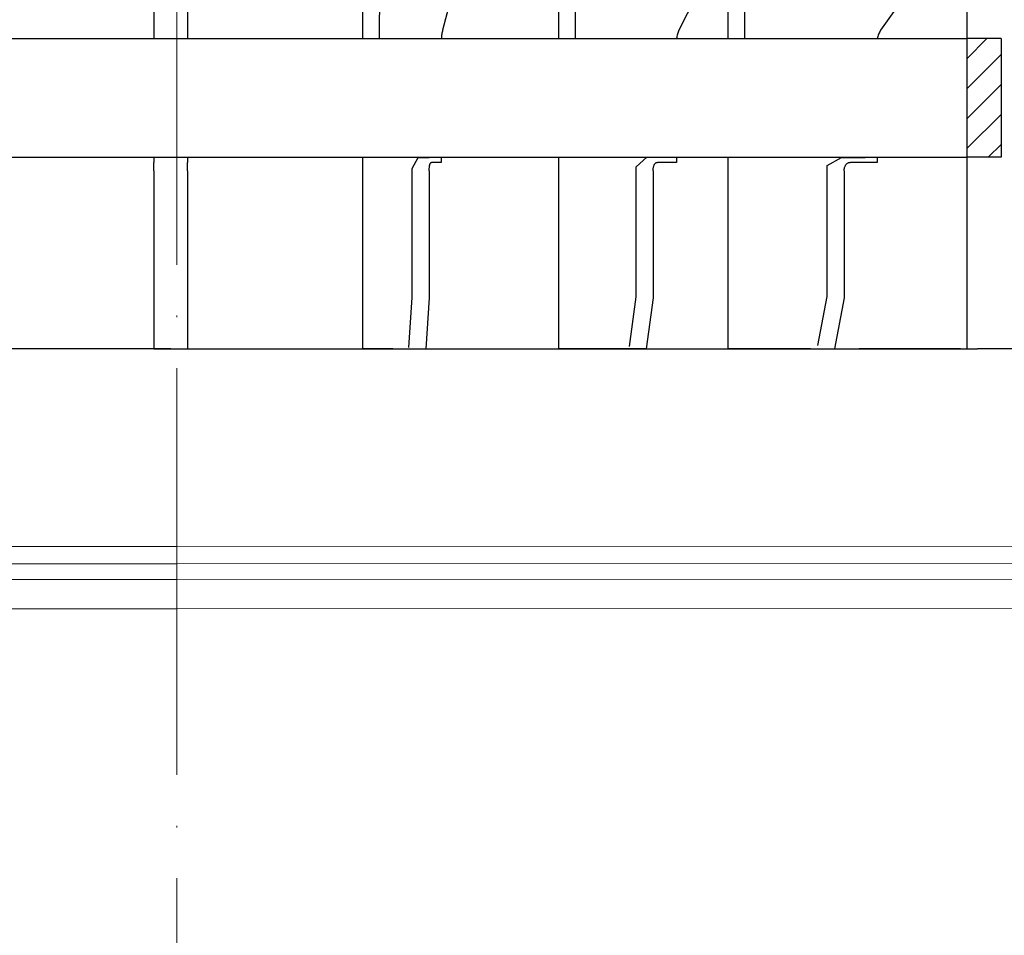
# Model space of a CAD drawing. Units: millimetres. Extents: x 2673 to 4786, y 0 to 1485.
# Drawn here: x 3278 to 3336, y 940 to 994 of the extents above; entities that cross this region are included whole.
import ezdxf

# ---------------------------------------------------------------- set-up
doc = ezdxf.new("R2010")
doc.units = ezdxf.units.MM
doc.linetypes.add('ACAD_ISO04W100', pattern=[30, 24, -3, 0, -3])
for name, color, linetype, lineweight in [('вспомогательный', 140, 'Continuous', 20), ('маскировка', 93, 'Continuous', 25), ('Оси', 10, 'ACAD_ISO04W100', 13), ('Основной', 7, 'Continuous', 30), ('Размеры', 10, 'Continuous', 13), ('штриховка', 251, 'Continuous', 0)]:
    doc.layers.add(name, color=color, linetype=linetype, lineweight=lineweight)

# ---------------------------------------------------------------- blocks, each defined once
blk = doc.blocks.new('*U67')
blk.add_wipeout([(-0.012238108548707771, 158.2779629777787), (-52.37320441244158, 158.27403829675495), (-52.373295296623844, 159.48656578022315), (-52.63780267442963, 160.1665944759357), (-53.29223869722545, 160.48926562737887), (-54.682093071506195, 160.61075715678044), (-55.009311082903395, 160.7720927325023), (-55.14156477180611, 161.11210708035918), (-55.14161752882908, 161.8159626245033), (-55.01134517846868, 162.11192067977004), (-54.68415135634542, 162.27330530649087), (-53.2943152103177, 162.39500518572612), (-52.63992756607195, 162.71777443916739), (-52.37552213059764, 163.39776733022427), (-52.37570378514443, 165.82134152778914), (-52.640211162950436, 166.50137022350197), (-53.29464718574627, 166.82404137494512), (-54.68450156002489, 166.94553290434627), (-55.01171957142421, 167.10686848006833), (-55.143974609610055, 167.4648841867563), (-55.01182940110221, 168.57215649564773), (-54.684635578978906, 168.73354112236873), (-53.29479943295145, 168.85524100160382), (-52.640411788705705, 169.17801025504508), (-52.37600500678014, 169.8400772362322), (-52.37618800778066, 172.2815773436669), (-52.64069538558585, 172.96160603938003), (-53.295130059101204, 173.26627583199178), (-54.8160695946153, 173.41722716730266), (-55.01220379405797, 173.56710429594648), (-55.14445613368594, 173.88911728497166), (-55.14451499219454, 174.6743945071664), (-55.01231227445738, 175.01439095269484), (-54.68511845233525, 175.17577557941536), (-53.2952823063064, 175.2974754586507), (-52.640894662060646, 175.62024471209196), (-52.37648922658634, 176.30023760314882), (-52.37667088113379, 178.72381180071378), (-52.64117825893891, 179.40384049642677), (-53.29561428173999, 179.72651164787018), (-54.68546865601548, 179.84800317727127), (-55.01268666741268, 180.0093387529929), (-55.144940356319694, 180.34935310084984), (-55.144997864138084, 181.1165912397321), (-55.01279514781027, 181.45662540974126), (-54.68560132569019, 181.61801003646175), (-53.2957651796611, 181.73970991569757), (-52.64137753541536, 182.06247916913884), (-52.37697209994106, 182.7424720601957), (-52.37715375448784, 185.16604625776), (-52.641661132293684, 185.84607495347356), (-53.29609715508967, 186.16874610491675), (-54.68595152936853, 186.29023763431798), (-55.01316954076762, 186.45157321003978), (-55.14542322967488, 186.7915875578974), (-55.14548073890237, 187.55886342125993), (-55.01327802116521, 187.89885986678837), (-54.68608419904234, 188.060244493509), (-53.29624805301423, 188.18194437274377), (-52.64186040876848, 188.50471362618504), (-52.37745497329417, 189.1847065172419), (-52.37763662784344, 191.6082807148073), (-52.64214400564856, 192.2883094105203), (-53.29658002844439, 192.6109805619634), (-54.68643440272136, 192.73247209136468), (-55.013652414120514, 192.89380766708643), (-55.145906103023215, 193.2338220149433), (-55.145963610843275, 194.0010601538251), (-55.013760894519926, 194.34109432383434), (-54.686567072397054, 194.50247895055492), (-53.29673092635733, 194.62417882979173), (-52.642343282111526, 194.94694808322714), (-52.37793784662298, 195.62694097430534), (-52.37811950116996, 198.05051517184734), (-52.642626878975385, 198.73054386756115), (-53.29706290176206, 199.05321501900374), (-57.72136800877435, 199.49621854080374), (-58.33201093033864, 199.9195439107595), (-58.67700797422211, 200.57762155527786), (-58.678670105085075, 211.6358366692993), (-58.84757864382861, 211.9612602846408), (-59.173053020850155, 212.1300709886404), (-67.60908399825854, 212.12880299129114), (-67.94818181343459, 212.00980780101622), (-68.13865484857274, 211.7050665887541), (-68.13759101704929, 204.62728480084894), (-68.30127920722148, 204.0867035174178), (-68.73748801025454, 203.72767398492164), (-77.5089880751541, 203.72635556410768), (-77.89373291636375, 203.85360845247345), (-78.12662515650322, 204.18524544515935), (-78.12770185354361, 211.3485487370553), (-78.30677124206876, 211.85101857693883), (-78.76317701408857, 212.12712644927564), (-89.11908524207523, 212.1258053544895), (-91.88674705609083, 214.1182269748931), (-93.06161936199192, 216.72519592246346), (-92.92147162572881, 218.61964555725257), (-94.07460640393765, 219.86371972701352), (-94.19358788422733, 221.51389732162528), (-94.04865761558608, 222.5022604134835), (-94.3258299795439, 223.18872103825538), (-95.00184335418271, 223.4904802568612), (-110.07414239571561, 224.01759517748377), (-110.074588070388, 226.98268445305843), (-108.11449183078449, 226.98109164649446), (-107.78024650527206, 227.40668611358177), (-51.09207015723451, 227.41520676239605), (-51.09229297547087, 228.89762432855895), (-47.5624974026198, 228.89815488273092), (-47.56227458438342, 227.41573731656803), (-0.03405625596521844, 227.42288115648734), (-0.00012707162548508677, 158.27481640592134)]).dxf.layer = 'маскировка'
blk.add_wipeout([(-0.033507745398504825, 158.27795953768003), (52.32745708860666, 158.29097232379436), (52.3271557503787, 159.50349977322423), (52.59144314202002, 160.18361399490004), (53.24577475450562, 160.50649682319607), (54.635589756591614, 160.6284379294743), (54.96275556283369, 160.78987934362263), (55.09489925865417, 161.12993645446113), (55.09472433595711, 161.83379197884645), (54.9643562573614, 162.12970787877236), (54.63711024845381, 162.29098665800728), (53.24723480826338, 162.41223695353898), (52.59274279044897, 162.7347945120084), (52.3281174080638, 163.41470183892415), (52.32751509678213, 165.83827596845305), (52.59180248842366, 166.51839019012908), (53.24613410090927, 166.84127301842514), (54.635949102993145, 166.96321412470294), (54.96311490923735, 167.12465553885147), (55.095254131350195, 167.4827140080157), (54.96275075477481, 168.589943513297), (54.635504745867166, 168.75122229253208), (53.245629305677, 168.8724725880636), (52.591137287862594, 169.19503014653304), (52.32651635761109, 169.85701156408132), (52.32590959419823, 172.29851160297773), (52.59019698583895, 172.9786258246541), (53.24453307203485, 173.2835072946241), (54.76542369898347, 173.43495060805125), (54.961509406650976, 173.58489117337655), (55.09365757618749, 173.9069469258887), (55.09346241709321, 174.6922241260385), (54.96114972590061, 175.0321777894964), (54.633903716994155, 175.19345656873097), (53.24402827680259, 175.31470686426277), (52.58953625898818, 175.63726442273216), (52.324910876603006, 176.31717174964794), (52.32430856532199, 178.74074587917693), (52.58859595696264, 179.4208601008531), (53.24292756945349, 179.74374292914945), (54.632742571534244, 179.86568403542714), (54.95990837777633, 180.02712544957527), (55.09205207360111, 180.3671825604138), (55.09186139901032, 181.134420677758), (54.959548697024154, 181.4744120656951), (54.63230268811974, 181.63569084492966), (53.24242724792794, 181.75694114046192), (52.58793523011353, 182.07949869893133), (52.32330984772837, 182.7594060258471), (52.32270753644669, 185.18298015537545), (52.58699492808807, 185.86309437705222), (53.24132654057382, 186.1859772053483), (54.63114154265794, 186.30791831162617), (54.95830734890192, 186.46935972577444), (55.09045104472695, 186.80941683661365), (55.09026035934232, 187.5766926784366), (54.957947668149735, 187.91664634189448), (54.630701659242526, 188.07792512112917), (53.24082621905171, 188.19917541666038), (52.5863342012373, 188.52173297512982), (52.32170881885212, 189.20164030204558), (52.32110650757292, 191.625214431575), (52.585393899213585, 192.30532865325122), (53.239725511699184, 192.62821148154723), (54.62954051378141, 192.7501525878252), (54.95670632002545, 192.91159400197336), (55.088850015845914, 193.25165111281183), (55.0886593412568, 194.0188892301556), (54.95634663927509, 194.3588806180927), (54.62910063036789, 194.5201593973274), (53.23922519016545, 194.64140969286063), (52.584733172350994, 194.96396725132422), (52.32010778995157, 195.64387457826132), (52.31950547867009, 198.0674487077673), (52.58379287031105, 198.7475629294443), (53.2381244827875, 199.07044575773983), (57.662286057736104, 199.51488040874094), (58.272792012151555, 199.93840328430736), (58.61757616627718, 200.59659249233727), (58.61566124021009, 211.65480756547225), (58.78446450369182, 211.98028580148855), (59.109884257631876, 212.14920177950134), (67.545915203849, 212.15066262787977), (67.88505149326093, 212.031777133518), (68.07562309461707, 211.72709755047657), (68.07684874906698, 204.64931578874425), (68.24071179524066, 204.10878748264307), (68.67703671255315, 203.7498990716012), (77.4485367450211, 203.75141801240218), (77.83324040296543, 203.8787953494725), (78.06602535462295, 204.21050765964011), (78.06478490161533, 211.37381092505052), (78.24369174430824, 211.87633866312777), (78.70000817843807, 212.15259415690554), (89.05591629196492, 212.15462294026662), (91.82293346247042, 214.14793972601336), (92.99696241745697, 216.75528857908668), (92.85620188130903, 218.64969278046385), (94.00893417221626, 219.89413989548353), (94.12738185497781, 221.54435589130324), (93.98213188310453, 222.53267205012423), (94.25908217966662, 223.21922229733005), (94.93499790735513, 223.5212001736181), (110.00712565180184, 224.05319057956203), (110.00661219400736, 227.01827984417358), (108.04651657218548, 227.01605299543616), (107.71213359496261, 227.44153932022908), (51.02395745652301, 227.43172275711837), (51.023700749630436, 228.9141403178002), (47.49390518983038, 228.9135290710951), (47.49416189672292, 227.43111151041327), (-0.03405625596518595, 227.4228811564874), (-0.04561776385056769, 158.27480904836884)]).dxf.layer = 'маскировка'
at = {"layer": 'вспомогательный'}
for points in [[(-47.56227458438343, 227.4157373165681), (-0.03405625596519712, 227.4228811564874)], [(47.49416189672293, 227.4311115104133), (-0.03405625596519712, 227.4228811564874)], [(-47.56220185795883, 226.93188585599), (-0.01631369226652168, 226.8932492823201)], [(-0.06781412129115655, 226.893255231915), (-0.05015116077100228, 226.8932439373581)], [(47.49424568418436, 226.9472600516242), (-0.05162749603115761, 226.8932435707525)], [(-0.0001270716254708759, 226.8932661794516), (-0.01779002756802583, 226.8932491713681)], [(-0.0001270716254566651, 224.3871425735517), (-56.10568065717189, 224.3871425735517)], [(-0.06700345279704942, 224.3871317571306), (56.03854719741565, 224.4052805046744)], [(-55.403338865774, 221.1311679519345), (-0.0001270716254566651, 221.1353317065181)], [(55.33725866936245, 221.1490788633474), (-0.06595157306831635, 221.1353210602254)], [(-55.40270125314782, 220.3249810624957), (-0.0001270716254495596, 220.3279675211727)], [(-55.40270126158225, 220.3249917269409), (-0.0001270716254424542, 220.3264800031391)], [(55.33688183812539, 220.342891809835), (-0.06569041088669736, 220.3279569171198)], [(55.33688184311013, 220.3429024742823), (-0.06568992971171314, 220.3264693991639)], [(-50.01346335926269, 202.6774160198886), (-0.0001270716254708759, 202.679800584486)], [(49.95335277342851, 202.6935844064409), (-0.05998166895515884, 202.6797909037509)], [(-50.01330949129442, 201.6537270123172), (-0.0001270716254708759, 201.6561115695783)], [(49.95353004333566, 201.6698954026545), (-0.05965053108541848, 201.6561019424007)], [(-50.01317160195299, 200.7363443722497), (-0.0001270716254566651, 200.7395672481199)], [(49.95368890440977, 200.752512765979), (-0.05935405185227638, 200.7395576688941)], [(-50.01291147927236, 199.0057390270174), (-0.0001270716254424542, 199.0069430192511)], [(49.95398858941777, 199.0219074271454), (-0.05879359111875432, 199.0069335306728)]]:
    blk.add_lwpolyline(points, dxfattribs=at)
at = {"layer": 'Основной'}
blk.add_lwpolyline([(47.49468758913364, 224.3953704230915), (47.49390518983035, 228.9135290710952), (51.02370074963041, 228.9141403178002), (51.02434253886663, 225.2079693444713), (49.96558177119973, 225.2077860012664), (49.96493998196351, 228.9139569745953)], dxfattribs=at)
blk = doc.blocks.new('83.0 загнуто разрез')
at = {"linetype": 'Continuous', "lineweight": 0}
blk.add_wipeout([(93.01101562308031, 1.7053025658242404e-13), (93.01101562308031, 1.0000000000001705), (90.39467911706785, 1.0000000000001705), (90.20223382488362, 1.0385188958187825), (90.09029840256477, 1.1033233298538505), (89.98636633063303, 1.21141609810212), (89.91171620392512, 1.3705904774522253), (89.87231491484181, 1.5176380901945095), (89.59033137340302, 2.130457967301936), (89.15798612027824, 2.5867066805826084), (88.71254630623582, 2.844962810792026), (87.94046326226092, 3.0000000000001705), (87.23252779693252, 3.0000000000001705), (7.460698725481052e-13, 3.0000000000001705), (7.460698725481052e-13, 1.7053025658242404e-13)], dxfattribs=at).dxf.layer = 'маскировка'
blk.add_wipeout([(93.01517428861393, 2.9999956438264164), (93.01726143292194, 1.9999978219144694), (92.90054095608764, 1.9929172922069185), (92.6736614039603, 1.9383498165617752), (92.49442206708547, 1.851147554159553), (92.30416045462289, 1.698932006196081), (92.16348206611497, 1.5171967857155053), (92.07813469619332, 1.3378112344870061), (92.01402146186471, 1.1117714323774521), (91.94337446091453, 0.9080120691449594), (91.81275835467974, 0.667275386617618), (91.65788484233457, 0.4724335523069527), (91.47827486593371, 0.30996998956354105), (91.24521428453207, 0.16302989230382536), (90.90900161431483, 0.03994719781027811), (90.56513272242343, 2.5224267119483557e-12), (90.40301207121706, 2.5224267119483557e-12), (86.53897530561713, 2.5224267119483557e-12), (87.98614857723044, -0.7390476598179063), (87.9861485772301, -5.773022256035915), (86.9861485772301, -6.773022256035567), (82.59712386709478, -6.773022256035567), (81.59712386709475, -5.773022256035553), (81.59712386709475, -0.7390476598177216), (83.09712386709495, 0.026977743964266665), (83.0442971387086, 2.5224267119483557e-12), (73.2513993848143, 2.5224267119483557e-12), (73.66934857723189, -0.11198914858254483), (73.66934857723189, -1.1472653289927024), (72.96934857723183, -0.9597008942903216), (72.96934857723183, -1.9949770747073003), (73.66934857723186, -2.182541509409077), (73.66934857723186, -3.217817689819398), (72.96934857723183, -3.030253255117472), (72.96934857723183, -4.065529435527644), (73.66934857723186, -4.2530938702296055), (73.66934857723186, -5.28837005063837), (72.96934857723183, -5.100805615936444), (72.96934857723183, -6.136081796346602), (73.66934857723189, -6.323646231048549), (73.66934857723189, -7.3589224114587), (72.96934857723183, -7.171357976756717), (72.9693485772318, -8.549999999998583), (70.51934857723336, -10.999999999999076), (68.06934857723084, -8.549999999998583), (68.06934857723083, -5.85840693384236), (67.36934857722986, -5.6708424991404485), (67.36934857722986, -4.635566318731655), (68.06934857723083, -4.823130753433574), (68.06934857723083, -3.7878545730234165), (67.36934857722986, -3.6002901383214763), (67.36934857722986, -2.5650139579113187), (68.06934857723083, -2.7525783926137137), (68.06934857723083, -1.7173022122035349), (67.36934857722986, -1.529737777502504), (67.36934857722986, -0.4944615970923465), (68.06934857723083, -0.6820260317947415), (68.06934857723083, 2.5224267119483557e-12), (-4.980651422770045, 2.5224267119483557e-12), (-4.980651422770045, 3.0000000000025153), (64.31934857723081, 3.000000000003439), (64.49441591494383, 6.326279416567331), (64.50952373327758, 6.424696825588839), (64.59643472764598, 6.603579602221757), (64.69303954920585, 6.699485121316371), (64.78178497714032, 6.7528592484875105), (64.86776876496742, 6.783875055965524), (64.96776251081815, 6.799325503062889), (64.99372482960918, 6.800000000006065), (69.71934857723184, 6.800000000006037), (69.71934857723184, 5.100000000002424), (71.31934857723081, 5.10000000000241), (71.31934857723081, 6.800000000006321), (76.04497232485187, 6.800000000006321), (76.18851994437415, 6.7789510214369955), (76.2974899735704, 6.731549344908686), (76.38910913755822, 6.662725590694819), (76.44180007963467, 6.604183715931484), (76.49651683408638, 6.514726701140987), (76.52906480736192, 6.425117817991065), (76.54139134589636, 6.359734040094452), (76.71934857723181, 3.000000000003439), (93.01934857722995, 3.000000000003439)]).dxf.layer = 'маскировка'
blk.add_wipeout([(-97.99582571138399, 2.999995643823901), (-97.997912855692, 1.999997821911954), (-97.88119237885769, 1.9929172922044032), (-97.65431282673035, 1.9383498165592599), (-97.47507348985552, 1.8511475541570377), (-97.28481187739294, 1.6989320061935658), (-97.14413348888502, 1.51719678571299), (-97.05878611896337, 1.3378112344844908), (-96.99467288463477, 1.1117714323749368), (-96.92402588368458, 0.908012069142444), (-96.7934097774498, 0.6672753866151027), (-96.63853626510462, 0.4724335523044374), (-96.45892628870376, 0.3099699895610257), (-96.22586570730212, 0.16302989230131004), (-95.88965303708488, 0.03994719780776279), (-95.54578414519348, 7.105427357601002e-15), (-95.38366349398711, 7.105427357601002e-15), (-91.51962672838718, 7.105427357601002e-15), (-92.96680000000049, -0.7390476598204216), (-92.96680000000015, -5.7730222560384306), (-91.96680000000015, -6.773022256038082), (-87.57777528986483, -6.773022256038082), (-86.5777752898648, -5.773022256038068), (-86.5777752898648, -0.7390476598202369), (-88.077775289865, 0.026977743961751344), (-88.02494856147865, 7.105427357601002e-15), (-78.23205080758436, 7.105427357601002e-15), (-78.65000000000194, -0.11198914858506015), (-78.65000000000194, -1.1472653289952177), (-77.95000000000188, -0.9597008942928369), (-77.95000000000188, -1.9949770747098157), (-78.65000000000191, -2.1825415094115925), (-78.65000000000191, -3.2178176898219135), (-77.95000000000188, -3.0302532551199874), (-77.95000000000188, -4.065529435530159), (-78.65000000000191, -4.253093870232121), (-78.65000000000191, -5.288370050640886), (-77.95000000000188, -5.10080561593896), (-77.95000000000188, -6.136081796349117), (-78.65000000000194, -6.323646231051065), (-78.65000000000194, -7.358922411461215), (-77.95000000000188, -7.171357976759232), (-77.95000000000185, -8.550000000001098), (-75.50000000000341, -11.000000000001592), (-73.05000000000089, -8.550000000001098), (-73.05000000000088, -5.858406933844876), (-72.34999999999991, -5.670842499142964), (-72.34999999999991, -4.6355663187341705), (-73.05000000000088, -4.823130753436089), (-73.05000000000088, -3.787854573025932), (-72.34999999999991, -3.6002901383239916), (-72.34999999999991, -2.565013957913834), (-73.05000000000088, -2.752578392616229), (-73.05000000000088, -1.7173022122060502), (-72.34999999999991, -1.5297377775050194), (-72.34999999999991, -0.4944615970948618), (-73.05000000000088, -0.6820260317972568), (-73.05000000000088, 7.105427357601002e-15), (-7.105427357601002e-15, 7.105427357601002e-15), (-7.105427357601002e-15, 3), (-69.30000000000086, 3.0000000000009237), (-69.47506733771388, 6.326279416564816), (-69.49017515604763, 6.424696825586324), (-69.57708615041604, 6.6035796022192415), (-69.6736909719759, 6.699485121313856), (-69.76243639991037, 6.752859248484995), (-69.84842018773747, 6.7838750559630085), (-69.9484139335882, 6.799325503060373), (-69.97437625237923, 6.80000000000355), (-74.70000000000189, 6.8000000000035214), (-74.70000000000189, 5.099999999999909), (-76.30000000000086, 5.099999999999895), (-76.30000000000086, 6.800000000003806), (-81.02562374762192, 6.800000000003806), (-81.1691713671442, 6.77895102143448), (-81.27814139634046, 6.7315493449061705), (-81.36976056032827, 6.662725590692304), (-81.42245150240473, 6.6041837159289685), (-81.47716825685643, 6.514726701138471), (-81.50971623013197, 6.42511781798855), (-81.52204276866641, 6.359734040091936), (-81.70000000000186, 3.0000000000009237), (-98, 3.0000000000009237)]).dxf.layer = 'маскировка'
at = {"layer": 'вспомогательный', "linetype": 'Continuous', "lineweight": 0}
for p, q in [((-64.23615997524394, 3), (0, 3)), ((60.53168817306869, 3), (0, 3)), ((-59.08640000000014, 1), (0.004174288616013655, 1)), ((55.46113581224927, 1), (-0.004174288616013655, 1)), ((-59.08640000000014, 0), (0, 0)), ((59.08640000000014, 0), (0, 0))]:
    blk.add_line(p, q, dxfattribs=at)
blk = doc.blocks.new('дренаж кольцо 180')
blk.add_wipeout([(-1.2434497875801753e-13, 2.2737367544323206e-13), (7.780442956573097e-13, -38.83526160805491), (1.6910917111090384e-12, -39.00000000001773), (-54.396152422706166, -39.00000000001796), (-55.2000000000063, -35.99999999999976), (-55.2000000000063, -28.500000000000682), (-55.26565713671749, -28.25231819382575), (-55.346446609413036, -28.146446609407406), (-55.48665371662505, -28.04780163272455), (-55.612713083995644, -28.007677956727044), (-55.71658258835408, -28.000000000000902), (-57.950000000006305, -28.000000000000682), (-57.950000000006305, -20.914213562363784), (-57.95385894056342, -20.826446884791913), (-57.9641148947356, -20.74679026886683), (-57.98707313131014, -20.644450989824527), (-58.02612046749495, -20.531530129998835), (-58.0776503643649, -20.425331047646488), (-58.14855597155885, -20.316143776079684), (-58.20477519737824, -20.247400249998186), (-58.24289321881873, -20.207106781177792), (-61.93601249902907, -16.513987500963815), (-62.4499999999963, -6.500000000013863), (-62.4499999999963, -2.9999999999959073), (-59.44999999999448, 2.2737367544323206e-13)]).dxf.layer = 'маскировка'
at = {"layer": 'Основной', "color": 7, "linetype": 'Continuous'}
for p, q in [((-1, -16.51398750096405), (-1, -20.20710678117803)), ((-1, -20.20710678117803), (-1, -20.70359353948902)), ((-11.32525410313792, -20.70359353948902), (-1, -20.70359353948902)), ((-11.32525410313792, -27.70359353950403), (-1, -27.70359353950403)), ((-1, -27.70359353950403), (-1, -28.00000000000114)), ((-1, -28.50000000000114), (-1, -28.00000000000114)), ((-1, -28.50000000000114), (-1, -36)), ((-1, -36), (-1, -39.00000000001819))]:
    blk.add_line(p, q, dxfattribs=at)
blk.add_wipeout([(-1.1723955140041653e-13, 2.2737367544323206e-13), (-1.0196288258157438e-12, -38.83526160805491), (-1.9326762412674725e-12, -39.00000000001773), (54.396152422705924, -39.00000000001796), (55.20000000000606, -35.99999999999976), (55.20000000000606, -28.500000000000682), (55.26565713671725, -28.25231819382575), (55.346446609412794, -28.146446609407406), (55.48665371662481, -28.04780163272455), (55.6127130839954, -28.007677956727044), (55.71658258835384, -28.000000000000902), (57.950000000006064, -28.000000000000682), (57.950000000006064, -20.914213562363784), (57.95385894056318, -20.826446884791913), (57.96411489473536, -20.74679026886683), (57.9870731313099, -20.644450989824527), (58.02612046749471, -20.531530129998835), (58.07765036436466, -20.425331047646488), (58.14855597155861, -20.316143776079684), (58.204775197378, -20.247400249998186), (58.24289321881849, -20.207106781177792), (61.93601249902883, -16.513987500963815), (62.44999999999606, -6.500000000013863), (62.44999999999606, -2.9999999999959073), (59.44999999999424, 2.2737367544323206e-13)]).dxf.layer = 'маскировка'
at = {"layer": 'штриховка'}
h = blk.add_hatch(dxfattribs=at)
h.set_pattern_fill('ANSI31', color=256, scale=10)
h.set_pattern_definition([(45, (-1891.988828441062, -550.1165552274733), (-0.8838834764831843, 0.8838834764831844), [])])
h.paths.add_polyline_path([(-56, 2.900790718740609e-12), (-57.1654713277776, 0), (-57.68310941798245, -5.911715561524034e-12), (-57.97797534775236, -4.924949337237194e-12), (-57.97797534775236, -7.000000000020918), (-56, -7.000000000021005)])
h.paths.add_polyline_path([(-49, -27.70359353950403), (-47, -27.70359353950399), (-47, -20.70359353948897), (-49, -20.70359353948902)])
h.paths.add_polyline_path([(56.00000000000041, -7.000000000025921), (57.97797534775327, -7.000000000018417), (57.97797534775326, -5.911715561524034e-12), (57.68310941798245, -5.911715561524034e-12), (57.16547132777214, 0), (56, 2.900790718740609e-12)])
h.paths.add_polyline_path([(49.00000000000092, -20.70359353948675), (47.00000000000109, -20.70359353948675), (47.00000000000138, -27.70359353950175), (49.00000000000091, -27.70359353950175)])
at = {"layer": 'Основной', "color": 7, "linetype": 'Continuous'}
for p, q in [((11.32525410313883, -16.0000000000382), (11.32525410313883, -20.70359353948902)), ((22.87871085501683, -16.0000000000382), (22.87871085501683, -20.70359353948902)), ((32.87302127098246, -16.0000000000382), (32.87302127098246, -20.70359353948902)), ((1, -16.51398750096405), (1, -20.20710678117803)), ((16.99614543874577, -16.51398750096405), (16.04029583319152, -20.20710678117803)), ((31.83403165330037, -16.51398750096405), (29.98747201319475, -20.20710678117803)), ((44.50248121890581, -16.51398750096405), (41.89105153213768, -20.20710678117803)), ((1, -20.20710678117803), (1, -20.70359353948902)), ((-49, -20.70359353948902), (47.00000000000091, -20.70359353948675)), ((1, -20.70359353948902), (11.32525410313883, -20.70359353948902)), ((11.32525410313883, -20.70359353948902), (11.84300230570079, -20.70359353948902)), ((15.97029531730095, -20.70359353948902), (22.87871085501683, -20.70359353948902)), ((22.87871085501683, -20.70359353948902), (23.87892357575402, -20.70359353948902)), ((29.85224140088849, -20.70359353948902), (32.87302127098246, -20.70359353948902)), ((32.87302127098246, -20.70359353948902), (34.28753566590694, -20.70359353948902)), ((41.69980656616553, -20.70359353948902), (42.359508863261, -20.70359353948902)), ((49.00000000000091, -20.70359353948675), (47.00000000000091, -20.70359353948675)), ((-49, -27.70359353950403), (47.00000000000182, -27.70359353950175)), ((1, -27.70359353950403), (11.32525410313883, -27.70359353950403)), ((1, -27.70359353950403), (1, -28.00000000000114)), ((11.32525410313883, -27.70359353950403), (11.84300230570079, -27.70359353950403)), ((11.32525410313883, -27.70359353950403), (11.32525410313883, -39.00000000001819)), ((15.96448948998204, -27.70359353950403), (15.96448948998204, -28.00000000000114)), ((15.96448948998204, -27.70359353950403), (22.87871085501683, -27.70359353950403)), ((22.87871085501683, -27.70359353950403), (23.87892357575402, -27.70359353950403)), ((22.87871085501683, -27.70359353950403), (22.87871085501683, -39.00000000001819)), ((29.84102540378808, -27.70359353950403), (29.84102540378808, -28.00000000000114)), ((29.84102540378808, -27.70359353950403), (32.87302127098246, -27.70359353950403)), ((32.87302127098246, -27.70359353950403), (34.28753566590694, -27.70359353950403)), ((32.87302127098246, -27.70359353950403), (32.87302127098246, -39.00000000001819)), ((41.68394475095192, -27.70359353950403), (42.359508863261, -27.70359353950403)), ((41.68394475095192, -27.70359353950403), (41.68394475095192, -28.00000000000114)), ((49.00000000000091, -27.70359353950175), (47.00000000000091, -27.70359353950175)), ((1, -28.50000000000114), (1, -28.00000000000114)), ((15.96448948998204, -28.00000000000114), (15.38214663850249, -28.00000000000114)), ((29.84102540378808, -28.00000000000114), (28.71602540378808, -28.00000000000114)), ((40.2697311885795, -28.00000000000114), (40.09295449328329, -28.00000000000114)), ((40.62708961256612, -28.00000000000114), (40.2697311885795, -28.00000000000114)), ((41.68394475095192, -28.00000000000114), (40.62708961256612, -28.00000000000114)), ((1, -28.50000000000114), (1, -36)), ((15.25273711595128, -28.50000000000114), (15.25273711595128, -36)), ((28.46602540378808, -28.50000000000114), (28.46602540378808, -36)), ((39.73940110268904, -28.50000000000114), (39.73940110268904, -36)), ((1, -36), (1, -39.00000000001819)), ((15.25273711595128, -36), (15.04468605358579, -39.00000000001819)), ((28.46602540378808, -36), (28.06410161513759, -39.00000000001819)), ((39.73940110268904, -36), (39.17099502973997, -39.00000000001819)), ((-1, -39.00000000001819), (1, -39.00000000001819)), ((-1, -39.00000000001796), (1, -39.00000000001796)), ((13.1128344010076, -39.00000000001819), (11.32525410313883, -39.00000000001819)), ((13.1128344010076, -39.00000000001796), (11.32525410313883, -39.00000000001796)), ((13.1128344010076, -39.00000000001819), (15.04468605358579, -39.00000000001819)), ((13.1128344010076, -39.00000000001796), (15.04468605358579, -39.00000000001796)), ((26.33205080756943, -39.00000000001819), (22.87871085501683, -39.00000000001819)), ((26.33205080756943, -39.00000000001796), (22.87871085501683, -39.00000000001796)), ((28.06410161513759, -39.00000000001819), (26.33205080756943, -39.00000000001819)), ((28.06410161513759, -39.00000000001796), (26.33205080756943, -39.00000000001796)), ((37.75678146736664, -39.00000000001819), (32.87302127098246, -39.00000000001819)), ((37.75678146736664, -39.00000000001796), (32.87302127098246, -39.00000000001796)), ((37.75678146736664, -39.00000000001819), (39.17099502973997, -39.00000000001819)), ((37.75678146736664, -39.00000000001796), (39.17099502973997, -39.00000000001796)), ((46.60844986619486, -39.00000000001819), (40.62708961256612, -39.00000000001819)), ((46.60844986619486, -39.00000000001796), (40.62708961256612, -39.00000000001796)), ((46.60844986619486, -39.00000000001819), (47.60844986619486, -39.00000000001819)), ((46.60844986619486, -39.00000000001796), (47.60844986619486, -39.00000000001796)), ((52.28382943074666, -39.00000000001819), (47.60844986619486, -39.00000000001819)), ((52.28382943074666, -39.00000000001796), (47.60844986619486, -39.00000000001796))]:
    blk.add_line(p, q, dxfattribs=at)
at = {"layer": 'Основной'}
for points in [[(12.3252245406602, -20.71128275815158), (12.36145169493375, -14.99111844587219), (14.30307732208348, -14.99111844588447), (14.33147898715833, -7.003156832151262)], [(23.87871085501683, -20.70359353948743), (23.87871085501683, -16.23611381744763), (23.99679339483555, -14.99345573957385), (27.69958087900432, -14.9934557395859), (27.7544307429871, -7.006098448367084)], [(33.87302127098246, -20.70359353948697), (33.87302127098246, -16.31789358446076), (34.09785478281083, -14.99777074333065), (39.27655837194015, -14.99777074334293), (39.3541060084317, -7.008624348045032)], [(0, -39.00000000001796), (-47, -39.00000000001796), (-47, -16.00000000003797)], [(1.818989403545856e-12, -39.00000000001796), (47.00000000000182, -39.00000000001569), (47.00000000000091, -16.0000000000357)], [(49.00000000000091, -20.70359353948675), (49.00000000000091, -27.70359353950175)], [(14.04708214988204, -38.93081581602269), (14.25273711595128, -35.96536641530111), (14.25273711595037, -28.37268799194817), (14.60801491125039, -27.71133115896737), (15.25388683647634, -27.71133115896737)], [(27.07295717546822, -38.86721182392012), (27.46602540378808, -35.93331062606512), (27.46602540378899, -28.2639320225021), (28.09799141503754, -27.70410145315373), (29.13042275028238, -27.70410145315373)], [(38.18847497889146, -38.8138432121184), (38.73940110268904, -35.90610093057103), (38.73940110268904, -28.18216275484269), (39.57531640308935, -27.70544297675769), (40.97334209744622, -27.70544297675769)]]:
    blk.add_lwpolyline(points, dxfattribs=at)
at = {"layer": 'Основной', "color": 7, "linetype": 'Continuous'}
for points in [[(16.04029583319243, -20.20710678117803), (15.99602527473235, -20.4358384687589), (15.97029531730095, -20.70359353948948)], [(29.98747201319475, -20.20710678117803), (29.90194786167376, -20.4358384687589), (29.85224140088758, -20.70359353948948)], [(41.89105153213768, -20.20710678117803), (41.77010211714605, -20.4358384687589), (41.69980656616553, -20.70359353948948)], [(15.25273711595037, -28.50000000000159), (15.25518003494199, -28.39314299150124), (15.26275049784635, -28.30916755786438), (15.27350008718258, -28.23032439300778), (15.28590619240913, -28.15988061265466), (15.29150621917779, -28.13644496017787), (15.29959038949164, -28.11166228634056), (15.31905520728924, -28.0653477551898), (15.34254315006274, -28.02181477124691), (15.35712051341307, -28.00587277686941), (15.38214663850158, -28.00000000000159)], [(28.46602540378899, -28.50000000000159), (28.4706635870125, -28.39357037359764), (28.48494278046928, -28.31092660408785), (28.50564421635409, -28.23191835530611), (28.52910656755103, -28.1621652800543), (28.53972291662012, -28.13866693035175), (28.55366878191762, -28.11570862184044), (28.58910288735387, -28.0709355327574), (28.63113632223667, -28.02891201772741), (28.66531993616718, -28.00746253800776), (28.71602540378899, -28.00000000000159)], [(39.73940110268904, -28.50000000000159), (39.74581838437098, -28.39410499713335), (39.7654173975252, -28.31309303958142), (39.79463702983776, -28.23377047860117), (39.82721903666516, -28.16448128652814), (39.84218647189937, -28.14062516303352), (39.86062991627114, -28.11859431492917), (39.90977895344076, -28.07390086478586), (39.9674548531957, -28.03237885239832), (40.01978418896761, -28.0081918047747), (40.09295449328238, -28.00000000000159)]]:
    blk.add_spline(points, degree=3, dxfattribs=at)

msp = doc.modelspace()

# ---------------------------------------------------------------- block references
at = {"layer": 'Размеры', "color": 2}
msp.add_blockref('*U67', (3287.210538172132, 760.2073072229302), dxfattribs=at)

# ---------------------------------------------------------------- next in the draw order: block references
at = {"layer": 'штриховка'}
msp.add_blockref('83.0 загнуто разрез', (3289.744359448157, 989.1756345959416), dxfattribs=at)

# ---------------------------------------------------------------- next in the draw order: block references
msp.add_blockref('дренаж кольцо 180', (3286.834651808851, 1013.550631219706))

# ---------------------------------------------------------------- next in the draw order: linework, layer by layer
at = {"layer": 'Оси'}
msp.add_line((3287.197033998822, 1093.812113330455), (3287.197033998822, 496.1762477004036), dxfattribs=at)

doc.saveas('drawing.dxf')
